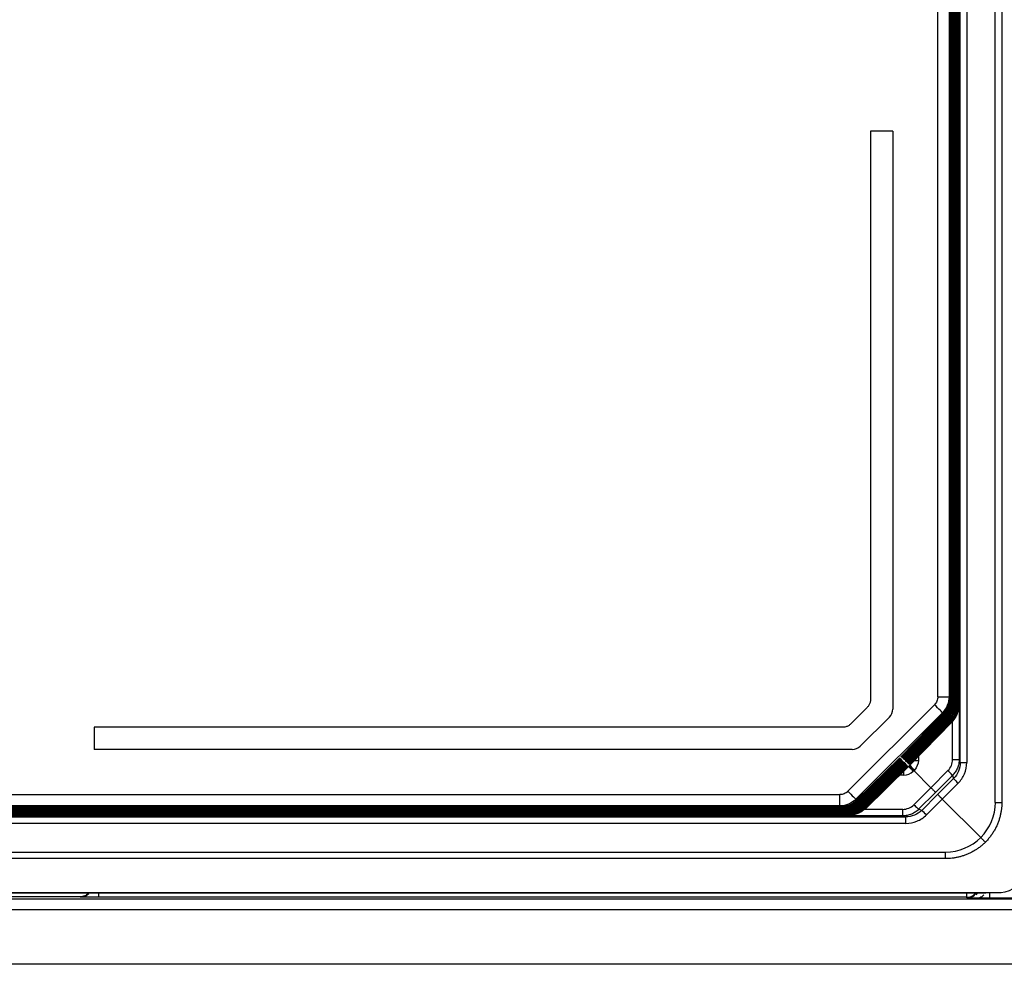
# Model space of a CAD drawing. Units: millimetres. Extents: x -250 to 250, y -582 to 558.
# Drawn here: x 66 to 109, y 365 to 407 of the extents above; entities that cross this region are included whole.
import ezdxf

# ---------------------------------------------------------------- set-up
doc = ezdxf.new("R2010")
doc.units = ezdxf.units.MM

msp = doc.modelspace()

# ---------------------------------------------------------------- linework, layer by layer
at = {"color": 7, "linetype": 'Continuous', "lineweight": 25}
for p, q in [((109.06, 372.15), (109.06, 503.85)), ((109.35, 503.85), (109.35, 372.15)), ((107.498, 373.92), (107.498, 502.08)), ((107.788, 502.08), (107.788, 373.92)), ((107.451, 501.945), (107.451, 374.055)), ((107.258, 499.41), (107.258, 376.59)), ((107.261, 376.588), (107.261, 499.412)), ((107.29, 499.442), (107.29, 376.558)), ((107.293, 376.556), (107.293, 499.444)), ((107.322, 499.474), (107.322, 376.526)), ((107.325, 376.524), (107.325, 499.476)), ((107.354, 499.506), (107.354, 376.494)), ((107.357, 376.492), (107.357, 499.508)), ((107.386, 499.538), (107.386, 376.462)), ((107.389, 376.46), (107.389, 499.54)), ((107.419, 499.57), (107.419, 376.43)), ((107.421, 376.427), (107.421, 499.572)), ((106.503, 376.845), (106.503, 499.155)), ((107.003, 499.155), (107.003, 376.845)), ((107.037, 376.812), (107.037, 499.188)), ((107.066, 499.217), (107.066, 376.783)), ((107.069, 376.78), (107.069, 499.22)), ((107.098, 499.25), (107.098, 376.75)), ((107.101, 376.748), (107.101, 499.252)), ((107.13, 499.282), (107.13, 376.718)), ((107.133, 376.716), (107.133, 499.284)), ((107.162, 499.314), (107.162, 376.686)), ((107.165, 376.684), (107.165, 499.316)), ((107.194, 499.346), (107.194, 376.654)), ((107.197, 376.652), (107.197, 499.348)), ((107.226, 499.378), (107.226, 376.622)), ((107.229, 376.62), (107.229, 499.38)), ((104.5, 402), (103.51, 402)), ((103.51, 402), (103.51, 376.721)), ((104.5, 402), (104.5, 376.297)), ((106.357, 376.492), (102.508, 372.643)), ((107.037, 376.812), (107.003, 376.845)), ((107.066, 376.782), (107.069, 376.78)), ((107.098, 376.75), (107.101, 376.748)), ((107.13, 376.718), (107.133, 376.716)), ((107.162, 376.686), (107.165, 376.684)), ((107.194, 376.654), (107.197, 376.652)), ((107.226, 376.622), (107.229, 376.62)), ((107.258, 376.59), (107.261, 376.588)), ((107.29, 376.558), (107.293, 376.556)), ((107.322, 376.526), (107.325, 376.524)), ((107.354, 376.494), (107.357, 376.492)), ((107.386, 376.462), (107.389, 376.46)), ((107.419, 376.43), (107.421, 376.428)), ((103.363, 376.367), (102.633, 375.637)), ((106.71, 376.138), (102.862, 372.29)), ((104.859, 374.173), (106.748, 376.105)), ((106.746, 376.103), (104.872, 374.186)), ((106.773, 376.076), (104.878, 374.181)), ((106.778, 376.071), (104.904, 374.154)), ((106.805, 376.044), (104.91, 374.149)), ((106.81, 376.039), (104.936, 374.122)), ((106.837, 376.012), (104.942, 374.117)), ((106.842, 376.007), (104.968, 374.09)), ((106.869, 375.98), (104.974, 374.085)), ((106.874, 375.975), (105, 374.058)), ((106.746, 376.103), (106.71, 376.138)), ((106.778, 376.071), (106.773, 376.076)), ((106.81, 376.039), (106.805, 376.044)), ((106.842, 376.007), (106.837, 376.012)), ((106.874, 375.975), (106.869, 375.98)), ((103.056, 374.647), (104.353, 375.944)), ((106.901, 375.947), (105.006, 374.053)), ((106.906, 375.942), (105.032, 374.026)), ((106.933, 375.915), (105.038, 374.021)), ((106.938, 375.91), (105.064, 373.994)), ((106.965, 375.883), (105.07, 373.989)), ((106.97, 375.878), (105.096, 373.962)), ((106.997, 375.851), (105.102, 373.957)), ((107.002, 375.846), (105.128, 373.93)), ((107.029, 375.819), (105.134, 373.925)), ((107.034, 375.814), (105.161, 373.898)), ((107.062, 375.787), (105.166, 373.892)), ((107.067, 375.782), (105.193, 373.866)), ((107.094, 375.755), (105.198, 373.86)), ((107.099, 375.75), (105.225, 373.834)), ((107.126, 375.723), (105.23, 373.828)), ((107.131, 375.718), (105.257, 373.802)), ((106.906, 375.942), (106.901, 375.947)), ((106.938, 375.91), (106.933, 375.915)), ((106.97, 375.878), (106.965, 375.883)), ((107.002, 375.846), (106.997, 375.851)), ((107.034, 375.814), (107.029, 375.819)), ((107.067, 375.782), (107.062, 375.787)), ((107.099, 375.75), (107.094, 375.755)), ((107.131, 375.718), (107.126, 375.723)), ((107.159, 374.055), (107.159, 375.754)), ((102.279, 375.49), (69, 375.49)), ((69, 375.49), (69, 374.5)), ((102.703, 374.5), (69, 374.5)), ((102.895, 372.252), (104.816, 374.13)), ((104.814, 374.128), (102.897, 372.254)), ((104.819, 374.122), (102.924, 372.227)), ((102.927, 372.22), (104.848, 374.098)), ((104.846, 374.096), (102.93, 372.222)), ((104.851, 374.09), (102.957, 372.195)), ((102.959, 372.188), (104.88, 374.066)), ((104.878, 374.064), (102.962, 372.19)), ((104.883, 374.058), (102.989, 372.163)), ((102.991, 372.156), (104.912, 374.034)), ((104.91, 374.032), (102.994, 372.158)), ((104.915, 374.026), (103.021, 372.131)), ((103.023, 372.123), (104.944, 374.002)), ((104.942, 374), (103.026, 372.126)), ((104.947, 373.994), (103.053, 372.099)), ((103.055, 372.091), (104.976, 373.97)), ((104.974, 373.968), (103.058, 372.094)), ((104.979, 373.962), (103.085, 372.067)), ((103.087, 372.059), (105.008, 373.938)), ((105.006, 373.936), (103.09, 372.062)), ((105.011, 373.93), (103.117, 372.035)), ((103.119, 372.027), (105.04, 373.906)), ((105.038, 373.904), (103.122, 372.03)), ((105.043, 373.898), (103.149, 372.003)), ((103.152, 371.995), (105.072, 373.874)), ((105.07, 373.872), (103.154, 371.998)), ((105.076, 373.866), (103.181, 371.971)), ((103.184, 371.963), (105.104, 373.842)), ((105.102, 373.839), (103.186, 371.966)), ((105.108, 373.834), (103.213, 371.939)), ((105.134, 373.807), (103.218, 371.934)), ((105.14, 373.802), (103.245, 371.906)), ((104.814, 374.128), (104.819, 374.122)), ((104.846, 374.096), (104.851, 374.09)), ((104.878, 374.181), (104.872, 374.186)), ((104.878, 374.064), (104.883, 374.058)), ((104.91, 374.149), (104.904, 374.154)), ((104.91, 374.032), (104.915, 374.026)), ((104.942, 374.117), (104.936, 374.122)), ((104.942, 374), (104.947, 373.994)), ((104.974, 374.085), (104.968, 374.09)), ((104.974, 373.968), (104.979, 373.962)), ((105.006, 374.053), (105, 374.058)), ((105.006, 373.936), (105.011, 373.93)), ((105.038, 374.021), (105.032, 374.026)), ((105.038, 373.904), (105.043, 373.898)), ((105.07, 373.989), (105.064, 373.994)), ((105.07, 373.872), (105.076, 373.866)), ((105.102, 373.957), (105.096, 373.962)), ((105.102, 373.839), (105.108, 373.834)), ((105.134, 373.925), (105.128, 373.93)), ((105.134, 373.807), (105.14, 373.802)), ((105.166, 373.892), (105.161, 373.898)), ((105.198, 373.86), (105.193, 373.866)), ((105.23, 373.828), (105.225, 373.834)), ((105.259, 373.8), (105.229, 373.771)), ((105.259, 373.8), (105.257, 373.802)), ((105.462, 374.012), (105.638, 374.012)), ((105.638, 374.192), (105.638, 374.012)), ((107.498, 373.92), (107.451, 374.055)), ((107.498, 373.92), (107.788, 373.92)), ((103.248, 371.899), (105.169, 373.778)), ((105.166, 373.775), (103.25, 371.901)), ((105.172, 373.77), (103.277, 371.874)), ((103.28, 371.867), (105.201, 373.746)), ((105.198, 373.743), (103.282, 371.869)), ((104.988, 373.362), (104.808, 373.362)), ((104.988, 373.362), (104.988, 373.538)), ((105.166, 373.775), (105.172, 373.77)), ((105.198, 373.743), (105.2, 373.741)), ((105.2, 373.741), (105.229, 373.771)), ((105.412, 373.538), (105.437, 373.563)), ((105.462, 373.588), (105.437, 373.563)), ((105.437, 373.563), (106.197, 372.803)), ((106.954, 373.56), (106.197, 372.803)), ((107.158, 373.348), (106.404, 372.596)), ((107.158, 373.348), (107.205, 373.213)), ((106.496, 372.504), (107.205, 373.213)), ((106.703, 372.297), (107.407, 373)), ((-102.155, 372.497), (102.155, 372.497)), ((106.197, 372.803), (105.44, 372.046)), ((106.404, 372.596), (105.652, 371.842)), ((105.787, 371.795), (106.496, 372.504)), ((102.862, 372.29), (102.897, 372.254)), ((102.924, 372.227), (102.93, 372.222)), ((102.957, 372.195), (102.962, 372.19)), ((102.989, 372.163), (102.994, 372.158)), ((103.021, 372.131), (103.026, 372.126)), ((103.053, 372.099), (103.058, 372.094)), ((103.085, 372.067), (103.09, 372.062)), ((106, 371.593), (106.703, 372.297)), ((108.411, 370.589), (106.703, 372.297)), ((-102.54, 371.611), (102.54, 371.611)), ((102.538, 371.614), (-102.538, 371.614)), ((-102.508, 371.643), (102.508, 371.643)), ((102.506, 371.646), (-102.506, 371.646)), ((-102.476, 371.675), (102.476, 371.675)), ((102.474, 371.678), (-102.474, 371.678)), ((-102.444, 371.707), (102.444, 371.707)), ((102.442, 371.71), (-102.442, 371.71)), ((-102.412, 371.739), (102.412, 371.739)), ((102.41, 371.742), (-102.41, 371.742)), ((-102.38, 371.771), (102.38, 371.771)), ((102.378, 371.774), (-102.378, 371.774)), ((-102.348, 371.803), (102.348, 371.803)), ((102.346, 371.806), (-102.346, 371.806)), ((-102.316, 371.835), (102.316, 371.835)), ((102.314, 371.838), (-102.314, 371.838)), ((-102.284, 371.867), (102.284, 371.867)), ((102.282, 371.87), (-102.282, 371.87)), ((-102.252, 371.899), (102.252, 371.899)), ((102.25, 371.902), (-102.25, 371.902)), ((-102.22, 371.931), (102.22, 371.931)), ((102.218, 371.934), (-102.218, 371.934)), ((-102.184, 371.963), (102.184, 371.963)), ((102.155, 371.997), (-102.155, 371.997)), ((102.184, 371.963), (102.159, 371.997)), ((102.188, 371.963), (102.188, 371.963)), ((102.22, 371.931), (102.218, 371.934)), ((102.252, 371.899), (102.25, 371.902)), ((102.284, 371.867), (102.282, 371.87)), ((102.316, 371.835), (102.314, 371.838)), ((102.348, 371.803), (102.346, 371.806)), ((102.38, 371.771), (102.378, 371.774)), ((102.412, 371.739), (102.41, 371.742)), ((102.444, 371.707), (102.442, 371.71)), ((102.476, 371.675), (102.474, 371.678)), ((102.508, 371.643), (102.506, 371.646)), ((102.54, 371.611), (102.538, 371.614)), ((103.117, 372.035), (103.122, 372.03)), ((103.149, 372.003), (103.154, 371.998)), ((103.181, 371.971), (103.186, 371.966)), ((103.213, 371.939), (103.218, 371.934)), ((103.245, 371.906), (103.25, 371.901)), ((103.246, 371.841), (104.945, 371.841)), ((103.277, 371.874), (103.282, 371.869)), ((105.787, 371.795), (105.652, 371.842)), ((-105.08, 371.502), (105.08, 371.502)), ((105.08, 371.212), (-105.08, 371.212)), ((104.945, 371.549), (-104.945, 371.549)), ((-102.572, 371.579), (102.572, 371.579)), ((102.57, 371.581), (-102.57, 371.581)), ((102.572, 371.579), (102.57, 371.581)), ((104.945, 371.549), (105.08, 371.502)), ((105.08, 371.212), (105.08, 371.502)), ((-106.85, 369.94), (106.85, 369.94)), ((106.85, 369.65), (-106.85, 369.65)), ((-109.3, 368.15), (109.3, 368.15)), ((108.64, 368.106), (-109.3, 368.106)), ((107.8, 367.929), (107.8, 368.106)), ((108.249, 368.106), (108.201, 368.043)), ((109.3, 368.107), (109.3, 368.15)), ((-136.288, 367.868), (136.288, 367.868)), ((68.382, 367.95), (-51.682, 367.95)), ((68.394, 367.943), (68.382, 367.95)), ((107.8, 367.929), (69.196, 367.929)), ((107.8, 367.904), (107.8, 367.929)), ((121, 367.886), (108.8, 367.886)), ((136.288, 367.369), (-136.288, 367.369)), ((136.872, 364.95), (-136.872, 364.95))]:
    msp.add_line(p, q, dxfattribs=at)
for centre, radius, start, end in [((106.46, 374.055), 0.7, 314.9826, 0.0059), ((102.745, 370.971), 3.701, 43.9033, 48.4559), ((109.526, 375.217), 3.066, 220.815, 226.2858), ((104.945, 372.54), 0.7, 269.994, 315.0196), ((106.861, 372.15), 2.2, 314.8055, 0.0016), ((103.783, 369.474), 3.066, 43.7142, 49.185), ((106.85, 372.139), 2.2, 270.0015, 315.1932), ((109.3, 369.15), 1, 270, 360), ((68.397, 368.442), 0.5, 270.0567, 317.7465), ((107.8, 368.429), 0.5, 269.9989, 319.7704)]:
    msp.add_arc(centre, radius, start, end, dxfattribs=at)
for points, knots in [([(103.51, 376.721), (103.509, 376.699), (103.507, 376.655), (103.494, 376.591), (103.473, 376.529), (103.444, 376.47), (103.408, 376.415), (103.378, 376.383), (103.363, 376.367)], [0, 0, 0, 0, 0.166673, 0.333339, 0.5, 0.666661, 0.833327, 1, 1, 1, 1]), ([(106.503, 376.845), (106.503, 376.782), (106.491, 376.715), (106.44, 376.593), (106.402, 376.537), (106.357, 376.492)], [0, 0, 0, 0, 0.5, 0.5, 1, 1, 1, 1]), ([(106.71, 376.138), (106.709, 376.139), (106.671, 376.178), (106.54, 376.308), (106.449, 376.4), (106.357, 376.492)], [0, 0, 0, 0, 0.5, 0.5, 1, 1, 1, 1]), ([(106.503, 376.845), (106.634, 376.845), (106.763, 376.845), (106.948, 376.845), (107.002, 376.845), (107.003, 376.845)], [0, 0, 0, 0, 0.5, 0.5, 1, 1, 1, 1]), ([(106.746, 376.103), (106.765, 376.123), (106.803, 376.163), (106.853, 376.23), (106.897, 376.297), (106.934, 376.366), (106.971, 376.451), (107.006, 376.555), (107.032, 376.681), (107.035, 376.769), (107.037, 376.812)], [0, 0, 0, 0, 0.1251875, 0.242622, 0.3525702, 0.4553573, 0.5513815, 0.7032433, 0.8518358, 1, 1, 1, 1]), ([(107.066, 376.782), (107.065, 376.751), (107.063, 376.687), (107.049, 376.591), (107.026, 376.497), (106.993, 376.404), (106.952, 376.315), (106.901, 376.23), (106.842, 376.149), (106.796, 376.1), (106.773, 376.076)], [0, 0, 0, 0, 0.121844, 0.244588, 0.368233, 0.49278, 0.61823, 0.744582, 0.871839, 1, 1, 1, 1]), ([(106.778, 376.071), (106.797, 376.091), (106.835, 376.131), (106.885, 376.198), (106.929, 376.265), (106.966, 376.334), (107.011, 376.436), (107.056, 376.583), (107.069, 376.715), (107.069, 376.78), (107.069, 376.78)], [0, 0, 0, 0, 0.125238, 0.242716, 0.352702, 0.455521, 0.55157, 0.777556, 0.999615, 1, 1, 1, 1]), ([(107.098, 376.75), (107.097, 376.718), (107.095, 376.654), (107.081, 376.559), (107.058, 376.465), (107.025, 376.372), (106.984, 376.283), (106.933, 376.198), (106.874, 376.117), (106.828, 376.068), (106.805, 376.044)], [0, 0, 0, 0, 0.121844, 0.244588, 0.368233, 0.49278, 0.61823, 0.744582, 0.871839, 1, 1, 1, 1]), ([(106.81, 376.039), (106.829, 376.059), (106.867, 376.099), (106.917, 376.165), (106.961, 376.233), (106.998, 376.302), (107.043, 376.404), (107.088, 376.551), (107.101, 376.683), (107.101, 376.748), (107.101, 376.748)], [0, 0, 0, 0, 0.125238, 0.242716, 0.352702, 0.455521, 0.55157, 0.777556, 0.999615, 1, 1, 1, 1]), ([(107.13, 376.718), (107.129, 376.686), (107.127, 376.622), (107.113, 376.527), (107.09, 376.433), (107.057, 376.34), (107.016, 376.251), (106.965, 376.166), (106.906, 376.085), (106.86, 376.036), (106.837, 376.012)], [0, 0, 0, 0, 0.121844, 0.244588, 0.368233, 0.49278, 0.61823, 0.744582, 0.871839, 1, 1, 1, 1]), ([(107.162, 376.686), (107.161, 376.654), (107.159, 376.59), (107.145, 376.495), (107.122, 376.401), (107.089, 376.308), (107.048, 376.219), (106.997, 376.133), (106.938, 376.053), (106.892, 376.004), (106.869, 375.98)], [0, 0, 0, 0, 0.121844, 0.244588, 0.368233, 0.49278, 0.61823, 0.744582, 0.871839, 1, 1, 1, 1]), ([(106.874, 375.975), (106.894, 375.995), (106.931, 376.035), (106.981, 376.101), (107.025, 376.169), (107.062, 376.238), (107.108, 376.34), (107.152, 376.487), (107.165, 376.619), (107.165, 376.684), (107.165, 376.684)], [0, 0, 0, 0, 0.125238, 0.242716, 0.352702, 0.455521, 0.55157, 0.777556, 0.999615, 1, 1, 1, 1]), ([(107.194, 376.654), (107.193, 376.622), (107.191, 376.558), (107.177, 376.463), (107.154, 376.368), (107.122, 376.276), (107.08, 376.187), (107.029, 376.101), (106.97, 376.021), (106.924, 375.972), (106.901, 375.947)], [0, 0, 0, 0, 0.121844, 0.244588, 0.368233, 0.49278, 0.61823, 0.744582, 0.871839, 1, 1, 1, 1]), ([(107.226, 376.622), (107.225, 376.59), (107.224, 376.526), (107.209, 376.431), (107.186, 376.336), (107.154, 376.244), (107.112, 376.155), (107.061, 376.069), (107.002, 375.988), (106.956, 375.94), (106.933, 375.915)], [0, 0, 0, 0, 0.121845, 0.24459, 0.368235, 0.492783, 0.618232, 0.744584, 0.87184, 1, 1, 1, 1]), ([(106.938, 375.91), (106.958, 375.931), (106.995, 375.971), (107.045, 376.037), (107.089, 376.105), (107.126, 376.174), (107.172, 376.276), (107.216, 376.423), (107.229, 376.555), (107.229, 376.62), (107.229, 376.62)], [0, 0, 0, 0, 0.125238, 0.242716, 0.352702, 0.455521, 0.55157, 0.777556, 0.999615, 1, 1, 1, 1]), ([(107.258, 376.59), (107.257, 376.558), (107.256, 376.494), (107.241, 376.399), (107.218, 376.304), (107.186, 376.212), (107.144, 376.123), (107.093, 376.037), (107.034, 375.956), (106.988, 375.908), (106.965, 375.883)], [0, 0, 0, 0, 0.121845, 0.24459, 0.368235, 0.492783, 0.618232, 0.744584, 0.87184, 1, 1, 1, 1]), ([(107.29, 376.558), (107.289, 376.526), (107.288, 376.462), (107.273, 376.367), (107.25, 376.272), (107.218, 376.18), (107.176, 376.091), (107.125, 376.005), (107.066, 375.924), (107.02, 375.876), (106.997, 375.851)], [0, 0, 0, 0, 0.121845, 0.24459, 0.368235, 0.492783, 0.618232, 0.744584, 0.87184, 1, 1, 1, 1]), ([(107.322, 376.526), (107.321, 376.494), (107.32, 376.43), (107.305, 376.335), (107.282, 376.24), (107.25, 376.148), (107.208, 376.059), (107.157, 375.973), (107.098, 375.892), (107.052, 375.844), (107.029, 375.819)], [0, 0, 0, 0, 0.1218449, 0.24459, 0.3682358, 0.4927831, 0.6182325, 0.7445847, 0.8718404, 1, 1, 1, 1]), ([(107.354, 376.494), (107.354, 376.462), (107.352, 376.398), (107.337, 376.303), (107.314, 376.208), (107.282, 376.116), (107.24, 376.026), (107.189, 375.941), (107.13, 375.86), (107.085, 375.812), (107.062, 375.787)], [0, 0, 0, 0, 0.121845, 0.24459, 0.368236, 0.492783, 0.618233, 0.744585, 0.87184, 1, 1, 1, 1]), ([(107.386, 376.462), (107.386, 376.43), (107.384, 376.366), (107.369, 376.271), (107.346, 376.176), (107.314, 376.084), (107.272, 375.994), (107.221, 375.909), (107.162, 375.828), (107.117, 375.78), (107.094, 375.755)], [0, 0, 0, 0, 0.121845, 0.24459, 0.368236, 0.492783, 0.618233, 0.744585, 0.87184, 1, 1, 1, 1]), ([(107.099, 375.75), (107.118, 375.771), (107.155, 375.811), (107.206, 375.877), (107.249, 375.945), (107.287, 376.014), (107.324, 376.098), (107.358, 376.202), (107.384, 376.329), (107.388, 376.416), (107.389, 376.46)], [0, 0, 0, 0, 0.125134, 0.242519, 0.352421, 0.455164, 0.551145, 0.702965, 0.851636, 1, 1, 1, 1]), ([(107.419, 376.43), (107.418, 376.398), (107.416, 376.334), (107.401, 376.238), (107.378, 376.144), (107.346, 376.052), (107.304, 375.962), (107.253, 375.877), (107.195, 375.796), (107.149, 375.748), (107.126, 375.723)], [0, 0, 0, 0, 0.1218449, 0.24459, 0.3682358, 0.4927831, 0.6182325, 0.7445847, 0.8718404, 1, 1, 1, 1]), ([(107.131, 375.718), (107.15, 375.739), (107.187, 375.779), (107.238, 375.845), (107.281, 375.913), (107.319, 375.982), (107.356, 376.066), (107.39, 376.17), (107.416, 376.297), (107.42, 376.384), (107.421, 376.427)], [0, 0, 0, 0, 0.125134, 0.242519, 0.352421, 0.455164, 0.551145, 0.702965, 0.851636, 1, 1, 1, 1]), ([(102.633, 375.637), (102.617, 375.622), (102.585, 375.592), (102.53, 375.556), (102.471, 375.527), (102.409, 375.506), (102.345, 375.493), (102.301, 375.491), (102.279, 375.49)], [0, 0, 0, 0, 0.166673, 0.333339, 0.5, 0.666661, 0.833327, 1, 1, 1, 1]), ([(105.259, 373.8), (105.258, 373.799), (105.277, 373.777), (105.356, 373.695), (105.413, 373.637), (105.462, 373.588)], [0, 0, 0, 0, 0.5, 0.5, 1, 1, 1, 1]), ([(107.451, 374.055), (107.45, 374.022), (107.448, 373.956), (107.433, 373.858), (107.408, 373.762), (107.375, 373.67), (107.333, 373.581), (107.282, 373.497), (107.224, 373.419), (107.18, 373.372), (107.158, 373.348)], [0, 0, 0, 0, 0.126304, 0.252234, 0.377791, 0.502974, 0.627786, 0.752227, 0.876298, 1, 1, 1, 1]), ([(107.159, 374.055), (107.236, 374.055), (107.311, 374.055), (107.419, 374.055), (107.45, 374.055), (107.451, 374.055)], [0, 0, 0, 0, 0.5, 0.5, 1, 1, 1, 1]), ([(107.498, 373.92), (107.498, 373.789), (107.472, 373.658), (107.372, 373.416), (107.298, 373.305), (107.205, 373.213)], [0, 0, 0, 0, 0.5, 0.5, 1, 1, 1, 1]), ([(107.407, 373), (107.53, 373.123), (107.623, 373.265), (107.754, 373.58), (107.788, 373.746), (107.788, 373.92)], [0, 0, 0, 0, 0.5, 0.5, 1, 1, 1, 1]), ([(105.437, 373.563), (105.425, 373.575), (105.4, 373.6), (105.362, 373.638), (105.324, 373.676), (105.288, 373.713), (105.257, 373.743), (105.234, 373.766), (105.231, 373.769), (105.229, 373.771)], [0, 0, 0, 0, 0.109298, 0.229796, 0.361488, 0.504364, 0.658416, 0.823632, 1, 1, 1, 1]), ([(107.158, 373.348), (107.158, 373.35), (107.136, 373.374), (107.061, 373.452), (107.008, 373.506), (106.954, 373.56)], [0, 0, 0, 0, 0.5, 0.5, 1, 1, 1, 1]), ([(102.508, 372.643), (102.463, 372.598), (102.407, 372.56), (102.285, 372.509), (102.218, 372.497), (102.155, 372.497)], [0, 0, 0, 0, 0.5, 0.5, 1, 1, 1, 1]), ([(102.155, 371.997), (102.155, 371.998), (102.155, 372.052), (102.155, 372.237), (102.155, 372.366), (102.155, 372.497)], [0, 0, 0, 0, 0.5, 0.5, 1, 1, 1, 1]), ([(102.508, 372.643), (102.6, 372.551), (102.692, 372.46), (102.822, 372.329), (102.861, 372.291), (102.862, 372.29)], [0, 0, 0, 0, 0.5, 0.5, 1, 1, 1, 1]), ([(106.197, 372.803), (106.208, 372.792), (106.233, 372.767), (106.271, 372.729), (106.309, 372.691), (106.346, 372.655), (106.376, 372.624), (106.399, 372.601), (106.403, 372.597), (106.404, 372.596)], [0, 0, 0, 0, 0.109117, 0.229494, 0.361126, 0.504002, 0.658114, 0.823451, 1, 1, 1, 1]), ([(106.496, 372.504), (106.497, 372.503), (106.499, 372.501), (106.511, 372.489), (106.528, 372.472), (106.549, 372.451), (106.573, 372.427), (106.599, 372.401), (106.626, 372.374), (106.652, 372.348), (106.678, 372.322), (106.695, 372.305), (106.703, 372.297)], [0, 0, 0, 0, 0.124862, 0.244203, 0.358022, 0.466316, 0.569085, 0.666326, 0.75804, 0.844223, 0.924877, 1, 1, 1, 1]), ([(102.184, 371.963), (102.185, 371.963), (102.253, 371.963), (102.384, 371.976), (102.547, 372.025), (102.678, 372.087), (102.793, 372.16), (102.861, 372.221), (102.897, 372.254)], [0, 0, 0, 0, 0.004725, 0.229338, 0.444972, 0.602118, 0.78667, 1, 1, 1, 1]), ([(102.924, 372.227), (102.9, 372.204), (102.851, 372.158), (102.771, 372.099), (102.685, 372.048), (102.596, 372.007), (102.504, 371.974), (102.409, 371.951), (102.314, 371.937), (102.25, 371.935), (102.218, 371.934)], [0, 0, 0, 0, 0.128157, 0.255411, 0.381762, 0.507211, 0.631758, 0.755405, 0.878152, 1, 1, 1, 1]), ([(102.22, 371.931), (102.22, 371.931), (102.285, 371.931), (102.415, 371.944), (102.601, 372), (102.779, 372.09), (102.876, 372.175), (102.93, 372.222)], [0, 0, 0, 0, 0.000382, 0.223092, 0.440269, 0.688182, 1, 1, 1, 1]), ([(102.957, 372.195), (102.932, 372.172), (102.884, 372.126), (102.803, 372.067), (102.717, 372.016), (102.628, 371.975), (102.536, 371.942), (102.441, 371.919), (102.346, 371.905), (102.282, 371.903), (102.25, 371.902)], [0, 0, 0, 0, 0.128157, 0.255411, 0.381762, 0.507211, 0.631758, 0.755405, 0.878152, 1, 1, 1, 1]), ([(102.252, 371.899), (102.252, 371.899), (102.317, 371.899), (102.447, 371.912), (102.633, 371.968), (102.811, 372.058), (102.908, 372.143), (102.962, 372.19)], [0, 0, 0, 0, 0.000382, 0.2230924, 0.4402694, 0.6881821, 1, 1, 1, 1]), ([(102.989, 372.163), (102.964, 372.14), (102.916, 372.094), (102.835, 372.035), (102.749, 371.984), (102.66, 371.943), (102.568, 371.91), (102.473, 371.887), (102.378, 371.873), (102.314, 371.871), (102.282, 371.87)], [0, 0, 0, 0, 0.128157, 0.255411, 0.381762, 0.507211, 0.631758, 0.755405, 0.878152, 1, 1, 1, 1]), ([(102.284, 371.867), (102.284, 371.867), (102.349, 371.867), (102.479, 371.88), (102.665, 371.936), (102.843, 372.026), (102.94, 372.111), (102.994, 372.158)], [0, 0, 0, 0, 0.000382, 0.223092, 0.440269, 0.688182, 1, 1, 1, 1]), ([(103.021, 372.131), (102.996, 372.108), (102.948, 372.062), (102.867, 372.003), (102.781, 371.952), (102.692, 371.911), (102.6, 371.878), (102.505, 371.855), (102.41, 371.841), (102.346, 371.839), (102.314, 371.838)], [0, 0, 0, 0, 0.128157, 0.255411, 0.381762, 0.507211, 0.631758, 0.755405, 0.878152, 1, 1, 1, 1]), ([(102.316, 371.835), (102.316, 371.835), (102.381, 371.835), (102.511, 371.848), (102.697, 371.904), (102.875, 371.993), (102.972, 372.078), (103.026, 372.126)], [0, 0, 0, 0, 0.000382, 0.223092, 0.440269, 0.688182, 1, 1, 1, 1]), ([(103.053, 372.099), (103.028, 372.076), (102.98, 372.03), (102.899, 371.971), (102.813, 371.92), (102.724, 371.878), (102.632, 371.846), (102.537, 371.823), (102.442, 371.809), (102.378, 371.807), (102.346, 371.806)], [0, 0, 0, 0, 0.1281568, 0.2554104, 0.3817614, 0.5072104, 0.6317581, 0.7554052, 0.8781522, 1, 1, 1, 1]), ([(103.085, 372.067), (103.06, 372.044), (103.012, 371.998), (102.931, 371.939), (102.845, 371.888), (102.756, 371.846), (102.664, 371.814), (102.569, 371.791), (102.474, 371.776), (102.41, 371.775), (102.378, 371.774)], [0, 0, 0, 0, 0.1281568, 0.2554104, 0.3817614, 0.5072104, 0.6317581, 0.7554052, 0.8781522, 1, 1, 1, 1]), ([(102.38, 371.771), (102.38, 371.771), (102.446, 371.771), (102.575, 371.784), (102.761, 371.839), (102.939, 371.929), (103.036, 372.014), (103.09, 372.062)], [0, 0, 0, 0, 0.000382, 0.2230924, 0.4402694, 0.6881821, 1, 1, 1, 1]), ([(105.44, 372.046), (105.494, 371.992), (105.548, 371.939), (105.626, 371.864), (105.65, 371.842), (105.652, 371.842)], [0, 0, 0, 0, 0.5, 0.5, 1, 1, 1, 1]), ([(109.35, 372.15), (109.349, 372.098), (109.347, 371.994), (109.332, 371.838), (109.307, 371.681), (109.272, 371.525), (109.227, 371.37), (109.171, 371.217), (109.105, 371.067), (109.028, 370.919), (108.941, 370.776), (108.844, 370.638), (108.737, 370.506), (108.657, 370.424), (108.618, 370.382)], [0, 0, 0, 0, 0.079148, 0.159057, 0.239725, 0.321154, 0.403344, 0.486296, 0.570008, 0.654482, 0.739718, 0.825716, 0.912477, 1, 1, 1, 1]), ([(109.06, 372.15), (109.137, 372.15), (109.212, 372.15), (109.319, 372.15), (109.35, 372.15), (109.35, 372.15)], [0, 0, 0, 0, 0.5, 0.5, 1, 1, 1, 1]), ([(103.117, 372.035), (103.092, 372.012), (103.044, 371.966), (102.963, 371.907), (102.878, 371.856), (102.788, 371.814), (102.696, 371.782), (102.601, 371.759), (102.506, 371.744), (102.442, 371.743), (102.41, 371.742)], [0, 0, 0, 0, 0.128157, 0.25541, 0.381761, 0.50721, 0.631758, 0.755405, 0.878152, 1, 1, 1, 1]), ([(102.412, 371.739), (102.412, 371.739), (102.478, 371.739), (102.607, 371.752), (102.793, 371.807), (102.971, 371.897), (103.068, 371.982), (103.122, 372.03)], [0, 0, 0, 0, 0.000382, 0.223092, 0.440269, 0.688182, 1, 1, 1, 1]), ([(103.149, 372.003), (103.124, 371.98), (103.076, 371.934), (102.995, 371.875), (102.91, 371.824), (102.82, 371.782), (102.728, 371.75), (102.633, 371.727), (102.538, 371.712), (102.474, 371.711), (102.442, 371.71)], [0, 0, 0, 0, 0.1281568, 0.2554104, 0.3817614, 0.5072104, 0.6317581, 0.7554052, 0.8781522, 1, 1, 1, 1]), ([(103.181, 371.971), (103.157, 371.948), (103.108, 371.902), (103.027, 371.843), (102.942, 371.792), (102.852, 371.75), (102.76, 371.718), (102.666, 371.695), (102.57, 371.68), (102.506, 371.679), (102.474, 371.678)], [0, 0, 0, 0, 0.128157, 0.25541, 0.381761, 0.50721, 0.631758, 0.755405, 0.878152, 1, 1, 1, 1]), ([(102.476, 371.675), (102.476, 371.675), (102.542, 371.675), (102.671, 371.688), (102.857, 371.743), (103.035, 371.833), (103.132, 371.918), (103.186, 371.966)], [0, 0, 0, 0, 0.000382, 0.2230924, 0.4402694, 0.6881821, 1, 1, 1, 1]), ([(103.213, 371.939), (103.189, 371.915), (103.14, 371.87), (103.059, 371.811), (102.974, 371.76), (102.884, 371.718), (102.792, 371.686), (102.698, 371.663), (102.602, 371.648), (102.538, 371.646), (102.506, 371.646)], [0, 0, 0, 0, 0.128157, 0.25541, 0.381761, 0.50721, 0.631758, 0.755405, 0.878152, 1, 1, 1, 1]), ([(102.508, 371.643), (102.508, 371.643), (102.574, 371.643), (102.703, 371.656), (102.889, 371.711), (103.067, 371.801), (103.164, 371.886), (103.218, 371.934)], [0, 0, 0, 0, 0.000382, 0.223092, 0.440269, 0.688182, 1, 1, 1, 1]), ([(103.245, 371.906), (103.221, 371.883), (103.172, 371.838), (103.091, 371.779), (103.006, 371.728), (102.916, 371.686), (102.824, 371.654), (102.73, 371.631), (102.634, 371.616), (102.57, 371.614), (102.538, 371.614)], [0, 0, 0, 0, 0.128157, 0.25541, 0.381761, 0.50721, 0.631758, 0.755405, 0.878152, 1, 1, 1, 1]), ([(103.277, 371.874), (103.253, 371.851), (103.204, 371.805), (103.123, 371.747), (103.038, 371.696), (102.948, 371.654), (102.856, 371.622), (102.762, 371.599), (102.666, 371.584), (102.602, 371.582), (102.57, 371.581)], [0, 0, 0, 0, 0.128157, 0.25541, 0.381761, 0.50721, 0.631758, 0.755405, 0.878152, 1, 1, 1, 1]), ([(105.652, 371.842), (105.628, 371.82), (105.581, 371.776), (105.503, 371.718), (105.419, 371.667), (105.33, 371.625), (105.238, 371.592), (105.142, 371.567), (105.044, 371.552), (104.978, 371.55), (104.945, 371.549)], [0, 0, 0, 0, 0.123697, 0.247765, 0.372204, 0.497016, 0.6222, 0.747758, 0.873691, 1, 1, 1, 1]), ([(104.945, 371.549), (104.945, 371.55), (104.945, 371.581), (104.945, 371.689), (104.945, 371.764), (104.945, 371.841)], [0, 0, 0, 0, 0.5, 0.5, 1, 1, 1, 1]), ([(105.787, 371.795), (105.695, 371.702), (105.584, 371.628), (105.342, 371.528), (105.211, 371.502), (105.08, 371.502)], [0, 0, 0, 0, 0.5, 0.5, 1, 1, 1, 1]), ([(105.08, 371.212), (105.254, 371.212), (105.42, 371.246), (105.735, 371.377), (105.877, 371.47), (106, 371.593)], [0, 0, 0, 0, 0.5, 0.5, 1, 1, 1, 1]), ([(108.618, 370.382), (108.58, 370.346), (108.504, 370.272), (108.382, 370.173), (108.256, 370.081), (108.125, 369.998), (107.99, 369.924), (107.853, 369.858), (107.713, 369.802), (107.57, 369.755), (107.427, 369.716), (107.283, 369.686), (107.138, 369.665), (106.994, 369.652), (106.898, 369.651), (106.85, 369.65)], [0, 0, 0, 0, 0.080808, 0.160967, 0.240479, 0.319342, 0.397559, 0.475127, 0.552049, 0.628324, 0.703952, 0.778933, 0.853268, 0.926957, 1, 1, 1, 1]), ([(108.411, 370.589), (108.422, 370.578), (108.446, 370.554), (108.483, 370.517), (108.521, 370.479), (108.558, 370.442), (108.59, 370.41), (108.613, 370.387), (108.616, 370.384), (108.618, 370.382)], [0, 0, 0, 0, 0.103248, 0.219719, 0.349403, 0.492287, 0.648359, 0.817602, 1, 1, 1, 1]), ([(106.85, 369.65), (106.85, 369.65), (106.85, 369.681), (106.85, 369.788), (106.85, 369.863), (106.85, 369.94)], [0, 0, 0, 0, 0.5, 0.5, 1, 1, 1, 1]), ([(68.742, 368.106), (68.691, 368.064), (68.614, 367.999), (68.484, 367.957), (68.416, 367.952), (68.382, 367.95)], [0, 0, 0, 0, 0.49068, 0.7433466, 1, 1, 1, 1]), ([(68.742, 368.106), (68.691, 368.064), (68.614, 367.999), (68.484, 367.957), (68.416, 367.952), (68.382, 367.95)], [0, 0, 0, 0, 0.49068, 0.7433466, 1, 1, 1, 1]), ([(69.196, 368.106), (69.196, 368.096), (69.196, 368.032), (69.196, 367.957), (69.196, 367.938), (69.196, 367.929)], [0, 0, 0, 0, 0.083698, 0.541849, 1, 1, 1, 1]), ([(69.196, 368.106), (69.196, 368.096), (69.196, 368.032), (69.196, 367.957), (69.196, 367.938), (69.196, 367.929)], [0, 0, 0, 0, 0.083698, 0.541849, 1, 1, 1, 1]), ([(107.8, 367.904), (107.865, 367.912), (107.994, 367.928), (108.134, 368.012), (108.179, 368.087), (108.191, 368.106)], [0, 0, 0, 0, 0.426097, 0.852194, 1, 1, 1, 1]), ([(107.8, 367.904), (107.865, 367.912), (107.994, 367.928), (108.134, 368.012), (108.179, 368.087), (108.191, 368.106)], [0, 0, 0, 0, 0.426097, 0.852194, 1, 1, 1, 1]), ([(108.8, 368.106), (108.8, 368.082), (108.8, 368.002), (108.8, 367.913), (108.8, 367.895), (108.8, 367.886)], [0, 0, 0, 0, 0.1798538, 0.5899269, 1, 1, 1, 1]), ([(108.8, 368.106), (108.8, 368.082), (108.8, 368.002), (108.8, 367.913), (108.8, 367.895), (108.8, 367.886)], [0, 0, 0, 0, 0.1798538, 0.5899269, 1, 1, 1, 1]), ([(68.598, 367.934), (68.551, 367.935), (68.47, 367.937), (68.411, 367.94), (68.4, 367.942), (68.395, 367.943)], [0, 0, 0, 0, 0.404246, 0.692012, 1, 1, 1, 1]), ([(68.598, 367.934), (68.551, 367.935), (68.47, 367.937), (68.411, 367.94), (68.4, 367.942), (68.395, 367.943)], [0, 0, 0, 0, 0.404246, 0.692012, 1, 1, 1, 1]), ([(69.196, 367.929), (69.095, 367.929), (68.895, 367.93), (68.687, 367.932), (68.614, 367.934), (68.598, 367.934)], [0, 0, 0, 0, 0.442513, 0.877685, 1, 1, 1, 1]), ([(69.196, 367.929), (69.095, 367.929), (68.895, 367.93), (68.687, 367.932), (68.614, 367.934), (68.598, 367.934)], [0, 0, 0, 0, 0.442513, 0.877685, 1, 1, 1, 1]), ([(108.075, 367.892), (107.999, 367.893), (107.838, 367.897), (107.813, 367.901), (107.8, 367.904)], [0, 0, 0, 0, 0.478913, 1, 1, 1, 1]), ([(108.075, 367.892), (107.999, 367.893), (107.838, 367.897), (107.813, 367.901), (107.8, 367.904)], [0, 0, 0, 0, 0.478913, 1, 1, 1, 1]), ([(108.8, 367.886), (108.672, 367.887), (108.415, 367.887), (108.158, 367.89), (108.081, 367.892), (108.075, 367.892)], [0, 0, 0, 0, 0.480922, 0.96131, 1, 1, 1, 1]), ([(108.8, 367.886), (108.672, 367.887), (108.415, 367.887), (108.158, 367.89), (108.081, 367.892), (108.075, 367.892)], [0, 0, 0, 0, 0.480922, 0.96131, 1, 1, 1, 1]), ([(108.15, 367.89), (108.189, 367.891), (108.266, 367.893), (108.375, 367.92), (108.472, 367.964), (108.526, 368.011), (108.552, 368.034)], [0, 0, 0, 0, 0.250583, 0.501703, 0.752155, 1, 1, 1, 1]), ([(108.15, 367.89), (108.189, 367.891), (108.266, 367.893), (108.375, 367.92), (108.472, 367.964), (108.526, 368.011), (108.552, 368.034)], [0, 0, 0, 0, 0.250583, 0.501703, 0.752155, 1, 1, 1, 1])]:
    msp.add_open_spline(points, degree=3, knots=knots, dxfattribs=at)
for points in [[(107.003, 376.845), (107.003, 376.584), (106.895, 376.324), (106.71, 376.138)], [(104.353, 375.944), (104.446, 376.036), (104.5, 376.166), (104.5, 376.297)], [(102.703, 374.5), (102.834, 374.5), (102.964, 374.554), (103.056, 374.647)], [(105.638, 374.012), (105.638, 373.853), (105.576, 373.702), (105.462, 373.588)], [(104.988, 373.362), (105.148, 373.362), (105.299, 373.424), (105.412, 373.538)], [(102.862, 372.29), (102.678, 372.106), (102.419, 371.998), (102.159, 371.997)]]:
    msp.add_open_spline(points, degree=3, dxfattribs=at)

doc.saveas('drawing.dxf')
